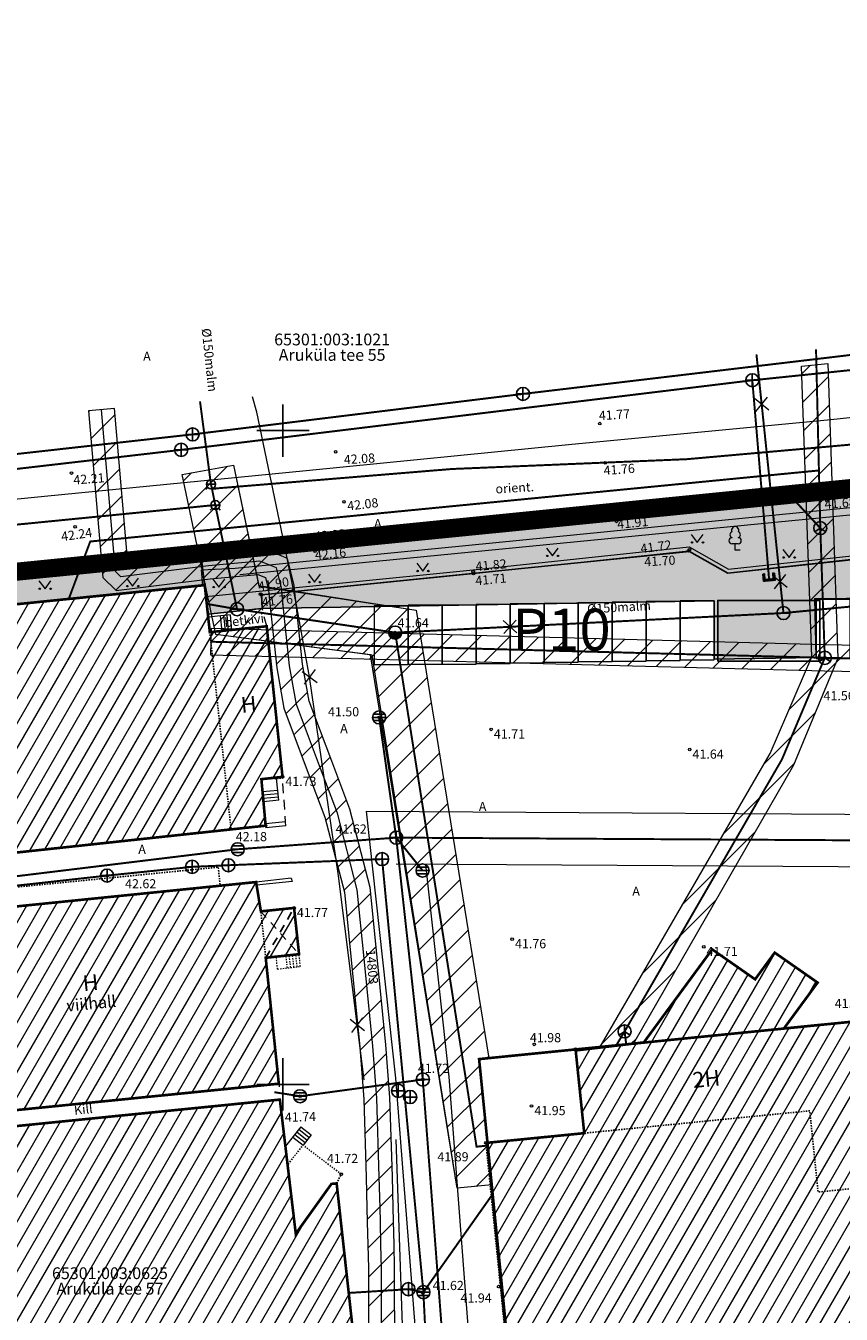
# Model space of a CAD drawing. Units: metres. Extents: x 0 to 1105629, y 0 to 13160712.
# Drawn here: x 552680 to 552743, y 6580332 to 6580431 of the extents above; entities that cross this region are included whole.
import ezdxf
from ezdxf.enums import TextEntityAlignment as Align

# ---------------------------------------------------------------- set-up
doc = ezdxf.new("R2010")
doc.units = ezdxf.units.M
for name, pattern in [('AAREKIVI', [0.2, 0.1, 0.1]), ('ASFBET', [2.5, 1.5, -1]), ('CENTER', [2, 1.25, -0.25, 0.25, -0.25]), ('DASHED', [0.75, 0.5, -0.25]), ('HOONEKP', [0.02001, 0.01, -1e-05, 0.01]), ('KATUSEALL', [3.5, 1.25, -1, 1.25]), ('KOLVIK', [1.25, 0.25, -1]), ('MYYR', [0.02, 0.01, 0.01]), ('RAJATISP', [0.02, 0.01, 0.01])]:
    doc.linetypes.add(name, pattern=pattern)
for name, color, linetype, lineweight in [('0_Pen_No__71', 71, 'Continuous', 18), ('AED', 7, 'Continuous', 0), ('HALJASTUS', 7, 'Continuous', 0), ('HOONEDET', 7, 'Continuous', 0), ('KORGUS-EH2000', 7, 'Continuous', 0), ('KPKAABEL', 1, 'Continuous', 0), ('mpkaabel', 1, 'MP_KBL', 0), ('OP_liiklusskeem_Pen_No__7', 7, 'Continuous', 18), ('OPT-DP-ala', 129, 'CENTER', 9), ('OPT-halj-muru', 61, 'Continuous', 25), ('OPT-kinnistu piir', 19, 'Continuous', 15), ('OPT-servituut-tehno-plan', 20, 'Continuous', 0), ('OPT-tugi hoonetus', 250, 'DASHED', 0), ('OPT-vormistus', 7, 'Continuous', 9), ('PIIR', 32, 'Continuous', 0), ('PIIRKITSENDUS', 10, 'Continuous', 0), ('PUU', 7, 'Continuous', 0), ('RAJATIS', 7, 'Continuous', 0), ('TEE', 7, 'Continuous', 0), ('VTRASS', 5, 'Continuous', 0)]:
    doc.layers.add(name, color=color, linetype=linetype, lineweight=lineweight)
for name, color, linetype in [('HOONE', 7, 'Continuous'), ('KKAEV', 7, 'Continuous'), ('KTRASS', 6, 'Continuous'), ('SIKAEV', 7, 'Continuous'), ('SITRASS', 102, 'Continuous'), ('SKKAEV', 7, 'Continuous'), ('SKTRASS', 200, 'Continuous'), ('VKAEV', 7, 'Continuous'), ('vork', 15, 'Continuous')]:
    doc.layers.add(name, color=color, linetype=linetype)
doc.styles.add('ITALIC', font='italic.shx')
doc.styles.add('romans', font='romans')
doc.styles.add('SWISL', font='swissl.ttf')
doc.linetypes.add('-K-', pattern='A,10,-1.5,["K",romans,S=1.4,R=0,X=-0.7,Y=-0.7],-1.5,10,-3', length=26)
doc.linetypes.add('-S-', pattern='A,10,-1.5,["S",romans,S=1.4,R=0,X=-0.7,Y=-0.7],-1.5,10,-3', length=26)
doc.linetypes.add('-SK-', pattern='A,10,-1.5,["SK",romans,S=1.4,R=0,X=-1.4,Y=-0.7],-1.5,10,-3', length=26)
doc.linetypes.add('-V-', pattern='A,10,-1.5,["V",romans,S=1.4,R=0,X=-0.7,Y=-0.7],-1.5,10,-3', length=26)
doc.linetypes.add('EP_KBL', pattern='A,8,-2,[138,mkm,S=1,R=0,X=0,Y=0],1,[138,mkm,S=1,R=0,X=0,Y=0],4,[138,mkm,S=1,R=180,X=0,Y=0],1,[138,mkm,S=1,R=180,X=0,Y=0],-2', length=18)
doc.linetypes.add('HEKK', pattern='A,0,0,[133,mkm,S=0.6,R=0,X=0,Y=0],-2.5,[133,mkm,S=0.3,R=0,X=0.3,Y=0],-2.5', length=5)
doc.linetypes.add('MP_KBL', pattern='A,8,-2,[138,mkm,S=1,R=0,X=0,Y=0],6,[138,mkm,S=1,R=180,X=0,Y=0],-2', length=18)
doc.linetypes.add('RAKAED', pattern='A,4,[132,mkm,S=0.5,R=0,X=0,Y=0],4', length=8)
doc.linetypes.add('VO_AED', pattern='A,2.5,[135,mkm,S=0.6,R=0,X=0,Y=0],5,[135,mkm,S=0.6,R=180,X=0,Y=0],2.5', length=10)

# ---------------------------------------------------------------- blocks, each defined once
blk = doc.blocks.new('LEHTP1')
at = {"color": 0, "linetype": 'Continuous'}
for p, q in [((0.48, 0.95), (-0.48, 0.95)), ((0, 0), (0, 0.95)), ((0.76, 0), (0, 0))]:
    blk.add_line(p, q, dxfattribs=at)
for centre, radius, start, end in [((-0.34, 2.35), 0.465, 109.0217, 253.1415), ((0, 3.04), 0.554, 332.5799, 207.4201), ((0.34, 2.35), 0.465, 286.8508, 70.9859), ((-0.47, 1.42), 0.475, 90.0016, 269.3953), ((0.47, 1.42), 0.475, 270.6047, 89.9984)]:
    blk.add_arc(centre, radius, start, end, dxfattribs=at)
blk = doc.blocks.new('MURU')
at = {"color": 0, "linetype": 'Continuous'}
for p, q in [((-0.93, 1.21), (0, 0)), ((0, 0), (0.89, 1.21))]:
    blk.add_line(p, q, dxfattribs=at)
for centre in [(-0.8, 0), (0.86, 0)]:
    blk.add_ellipse(centre, major_axis=(0.0778, 0.0778), ratio=1, start_param=5.497787, end_param=11.780972, dxfattribs=at)
blk = doc.blocks.new('KAKAEV')
at = {"color": 0, "linetype": 'Continuous'}
for p, q in [((-1, 0), (1, 0)), ((0, -1), (0, 1))]:
    blk.add_line(p, q, dxfattribs=at)
blk.add_circle((0, 0), 1, dxfattribs=at)
blk = doc.blocks.new('EITOOT')
at = {"color": 0, "linetype": 'Continuous'}
for p, q in [((-0.99, 0.99), (0.99, -0.99)), ((-0.99, -0.99), (0.99, 0.99))]:
    blk.add_line(p, q, dxfattribs=at)
blk = doc.blocks.new('SIKAEV')
at = {"color": 0, "linetype": 'Continuous'}
for p, q in [((0, 0), (-0.83, -0.55)), ((0, 1), (0, 0)), ((0, 0), (0.83, -0.55))]:
    blk.add_line(p, q, dxfattribs=at)
blk.add_circle((0, 0), 1, dxfattribs=at)
blk = doc.blocks.new('REKAEV')
at = {"color": 0, "linetype": 'Continuous'}
for p, q in [((-1, 0), (1, 0)), ((0.86, 0.5), (-0.86, 0.5)), ((0.86, -0.5), (-0.86, -0.5))]:
    blk.add_line(p, q, dxfattribs=at)
blk.add_circle((0, 0), 1, dxfattribs=at)
blk = doc.blocks.new('PIMIK')
at = {"color": 0, "linetype": 'Continuous', "lineweight": 0}
for p, q in [((-0.15, 0.9), (1, 0.9)), ((-0.15, -0.9), (-0.15, 0.9)), ((-0.15, 0.32), (0.42, 0.9)), ((-0.15, 0.4), (0.35, 0.9)), ((-0.15, 0.47), (0.28, 0.9)), ((-0.15, 0.54), (0.21, 0.9)), ((-0.15, 0.61), (0.14, 0.9)), ((-0.15, 0.68), (0.07, 0.9)), ((-0.15, 0.75), (0, 0.9)), ((-0.15, 0.82), (-0.07, 0.9)), ((-0.15, 0.89), (-0.14, 0.9)), ((-0.15, 0.25), (0.15, 0.55)), ((-0.15, 0.18), (0.15, 0.48)), ((-0.15, 0.11), (0.15, 0.41)), ((-0.15, 0.04), (0.15, 0.34)), ((-0.15, -0.03), (0.15, 0.27)), ((-0.15, -0.1), (0.15, 0.2)), ((-0.15, -0.17), (0.15, 0.13)), ((-0.15, -0.24), (0.15, 0.06)), ((0, -0.75), (0, 0.75)), ((0, 0.75), (1, 0.75)), ((0.15, 0.6), (1, 0.6)), ((0.15, -0.6), (0.15, 0.6)), ((0.2, 0.6), (0.49, 0.9)), ((0.27, 0.6), (0.56, 0.9)), ((0.34, 0.6), (0.63, 0.9)), ((0.41, 0.6), (0.71, 0.9)), ((0.48, 0.6), (0.78, 0.9)), ((0.55, 0.6), (0.85, 0.9)), ((0.62, 0.6), (0.92, 0.9)), ((0.69, 0.6), (0.99, 0.9)), ((0.76, 0.6), (1, 0.84)), ((0.83, 0.6), (1, 0.77)), ((0.9, 0.6), (1, 0.7)), ((0.97, 0.6), (1, 0.63)), ((1, 0.6), (1, 0.9)), ((-0.15, -0.31), (0.15, -0.01)), ((-0.15, -0.38), (0.15, -0.08)), ((-0.15, -0.46), (0.15, -0.15)), ((-0.15, -0.53), (0.15, -0.23)), ((-0.15, -0.6), (0.15, -0.3)), ((-0.15, -0.67), (0.15, -0.37)), ((-0.15, -0.74), (0.15, -0.44)), ((-0.15, -0.81), (0.15, -0.51)), ((-0.15, -0.88), (0.15, -0.58)), ((1, -0.9), (-0.15, -0.9)), ((-0.1, -0.9), (0.2, -0.6)), ((-0.03, -0.9), (0.27, -0.6)), ((1, -0.75), (0, -0.75)), ((0.04, -0.9), (0.34, -0.6)), ((0.11, -0.9), (0.41, -0.6)), ((1, -0.6), (0.15, -0.6)), ((0.18, -0.9), (0.48, -0.6)), ((0.25, -0.9), (0.55, -0.6)), ((0.32, -0.9), (0.62, -0.6)), ((0.4, -0.9), (0.69, -0.6)), ((0.47, -0.9), (0.76, -0.6)), ((0.54, -0.9), (0.83, -0.6)), ((0.61, -0.9), (0.91, -0.6)), ((0.68, -0.9), (0.98, -0.6)), ((0.75, -0.9), (1, -0.65)), ((0.82, -0.9), (1, -0.72)), ((0.89, -0.9), (1, -0.79)), ((0.96, -0.9), (1, -0.86)), ((1, -0.9), (1, -0.6))]:
    blk.add_line(p, q, dxfattribs=at)
blk = doc.blocks.new('VEKAEV')
at = {"color": 0, "linetype": 'Continuous'}
blk.add_line((-1, 0), (1, 0), dxfattribs=at)
blk.add_circle((0, 0), 1, dxfattribs=at)
blk = doc.blocks.new('VESIIB')
at = {"color": 0, "linetype": 'Continuous'}
for p, q in [((-0.7, 0), (0.7, 0)), ((-0.49, -0.49), (-0.77, -0.77)), ((0.49, -0.49), (0.77, -0.77))]:
    blk.add_line(p, q, dxfattribs=at)
blk.add_circle((0, 0), 0.7, dxfattribs=at)
blk = doc.blocks.new('THYDRK')
at = {"color": 0, "linetype": 'Continuous'}
blk.add_line((-1, 0), (1, 0), dxfattribs=at)
blk.add_circle((0, 0), 1, dxfattribs=at)
for radius in [0.965, 0.935, 0.901, 0.871, 0.836, 0.806, 0.772, 0.742, 0.707, 0.677, 0.642, 0.612, 0.578, 0.548, 0.513, 0.483, 0.449, 0.419, 0.384, 0.354, 0.319, 0.289, 0.255, 0.225, 0.19, 0.16, 0.126, 0.0956, 0.0656, 0.0356]:
    blk.add_arc((0, 0), radius, 180, 0, dxfattribs=at)
blk = doc.blocks.new('VKORIS')
at = {"color": 0, "linetype": 'Continuous'}
for p, q in [((0, 4), (0, -4)), ((-4, 0), (4, 0))]:
    blk.add_line(p, q, dxfattribs=at)

msp = doc.modelspace()

# ---------------------------------------------------------------- hatches: boundary and pattern name
at = {"layer": '0_Pen_No__71', "linetype": 'Continuous', "lineweight": 0, "ltscale": 1000, "true_color": 0xd2ea8a}
for points in [[(552698.415, 6580386.402), (552694.265, 6580385.955), (552693.766, 6580390.165), (552758.2, 6580396.57), (552757.58, 6580391.43), (552770.01, 6580390.331), (552770.69, 6580397.81), (552783.072, 6580398.8), (552788.904, 6580397.05), (552789.234, 6580396.609), (552789.264, 6580396.359), (552789.184, 6580396.054), (552788.896, 6580395.784), (552787.867, 6580395.261), (552786.498, 6580395.111), (552785.692, 6580395.222), (552782.634, 6580396.292), (552773.249, 6580395.307), (552772.5, 6580389.083), (552771.311, 6580387.764), (552749.324, 6580389.749), (552746.441, 6580390.482), (552734.016, 6580389.098), (552731.097, 6580390.741), (552698.377, 6580387.437)], [(552642.635, 6580378.786), (552642.624, 6580378.8), (552642.638, 6580379.676), (552652.609, 6580385.902), (552693.766, 6580390.165), (552693.995, 6580388.232), (552651.39, 6580383.853), (552651.14, 6580383.789), (552642.796, 6580378.515)]]:
    msp.add_hatch(color=61, dxfattribs=at).paths.add_polyline_path(points)
at = {"layer": '0_Pen_No__71', "linetype": 'Continuous', "lineweight": 0, "ltscale": 0.2, "true_color": 0xd2ea8a}
h = msp.add_hatch(dxfattribs=at)
h.set_pattern_fill('AR-CONC', color=61, style=0)
h.paths.add_polyline_path([(552698.415, 6580386.402), (552698.377, 6580387.437), (552731.097, 6580390.741), (552734.016, 6580389.098), (552746.538, 6580390.457), (552749.324, 6580389.749), (552771.368, 6580387.759), (552770.793, 6580387.473), (552767.334, 6580387.409), (552740.67, 6580387.138), (552740.779, 6580382.653), (552732.972, 6580382.515), (552732.971, 6580386.969)])
at = {"layer": 'OPT-halj-muru', "ltscale": 0.5, "true_color": 0x58ba48}
h = msp.add_hatch(dxfattribs=at)
h.set_pattern_fill('ANSI36', color=85, scale=0.09)
h.set_pattern_definition([(45, (0, 0), (0.151541822043, 0.555653347491), [0.714375, -0.142875, 0, -0.142875])])
h.paths.add_polyline_path([(552698.415, 6580386.402), (552698.377, 6580387.437), (552731.097, 6580390.741), (552734.016, 6580389.098), (552746.538, 6580390.457), (552749.324, 6580389.749), (552771.368, 6580387.759), (552770.793, 6580387.473), (552767.334, 6580387.409), (552740.67, 6580387.138), (552740.779, 6580382.653), (552732.972, 6580382.515), (552732.971, 6580386.969)])
at = {"layer": 'OPT-servituut-tehno-plan', "lineweight": 5}
h = msp.add_hatch(dxfattribs=at)
h.set_pattern_fill('ANSI31', color=6, scale=0.5, style=0)
h.paths.add_polyline_path([(552726.805, 6580353.14), (552724.271, 6580352.889), (552737.258, 6580375.296), (552740.429, 6580382.703), (552739.659, 6580404.925), (552741.654, 6580405.116), (552742.434, 6580382.601), (552739.052, 6580374.404)])
h = msp.add_hatch(dxfattribs=at)
h.set_pattern_fill('ANSI31', color=6, scale=0.5, style=0)
h.paths.add_polyline_path([(552687.122, 6580401.674), (552685.129, 6580401.501), (552686.236, 6580388.764), (552687.266, 6580387.758), (552694.428, 6580388.656), (552698.096, 6580388.992), (552698.661, 6580388.758), (552698.901, 6580387.796), (552699.062, 6580386.258), (552699.525, 6580381.864), (552700.063, 6580378.783), (552701.865, 6580374.018), (552703.216, 6580370.447), (552704.703, 6580364.704), (552705.218, 6580359.54), (552705.874, 6580352.842), (552706.184, 6580348.887), (552706.374, 6580342.918), (552706.431, 6580340.543), (552706.456, 6580339.489), (552706.498, 6580337.727), (552706.54, 6580335.952), (552706.55, 6580329.353), (552707.774, 6580316.225), (552707.185, 6580314.55), (552705.225, 6580305.206), (552704.43, 6580303.484), (552702.051, 6580302.548), (552693.949, 6580301.382), (552681.589, 6580300.242), (552673.253, 6580299.033), (552672.371, 6580298.006), (552672.088, 6580297.969), (552670.234, 6580298.572), (552667.59, 6580298.135), (552663.242, 6580298.341), (552652.641, 6580297.881), (552646.504, 6580298.249), (552645.482, 6580296.176), (552646.042, 6580286.783), (552648.057, 6580286.953), (552647.582, 6580295.801), (552647.751, 6580296.171), (552652.625, 6580295.879), (552663.238, 6580296.339), (552667.707, 6580296.127), (552670.079, 6580296.519), (552671.899, 6580295.927), (552673.389, 6580296.122), (552674.282, 6580297.161), (552681.824, 6580298.255), (552694.184, 6580299.395), (552702.566, 6580300.601), (552705.91, 6580301.916), (552707.135, 6580304.574), (552709.115, 6580314.01), (552709.806, 6580315.975), (552708.55, 6580329.447), (552708.54, 6580335.977), (552708.497, 6580337.775), (552708.455, 6580339.537), (552708.43, 6580340.59), (552708.374, 6580342.973), (552708.182, 6580348.997), (552707.866, 6580353.018), (552707.208, 6580359.737), (552706.677, 6580365.056), (552705.124, 6580371.053), (552703.736, 6580374.726), (552702, 6580379.314), (552701.507, 6580382.141), (552701.051, 6580386.467), (552700.875, 6580388.143), (552700.359, 6580390.222), (552698.404, 6580391.028), (552694.212, 6580390.644), (552688.146, 6580389.884)])
h = msp.add_hatch(dxfattribs=at)
h.set_pattern_fill('ANSI31', color=6, scale=0.5, style=0)
h.set_pattern_definition([(45, (304.3847, 0), (-1.12253201513, 1.12253201513), [])])
h.paths.add_polyline_path([(552698.17, 6580388.139), (552710.195, 6580386.275), (552715.742, 6580352.014), (552715, 6580351.94), (552715.969, 6580342.315), (552713.319, 6580342.064), (552706.709, 6580382.846), (552694.88, 6580384.401), (552692.291, 6580396.64), (552696.233, 6580397.357)])
h = msp.add_hatch(dxfattribs=at)
h.set_pattern_fill('ANSI31', color=6, scale=0.5, style=0)
h.paths.add_polyline_path([(552811.547, 6580386.581), (552811.26, 6580388.564), (552751.884, 6580383.412), (552741.453, 6580383.621), (552694.509, 6580384.853), (552694.462, 6580382.853), (552741.412, 6580381.622), (552751.951, 6580381.41)])
at = {"layer": 'OPT-tugi hoonetus', "linetype": 'Continuous'}
h = msp.add_hatch(dxfattribs=at)
h.set_pattern_fill('ANSI31', color=17, scale=0.3, angle=15)
h.set_pattern_definition([(60, (0.1, 0), (-0.8248891971, 0.47625), [])])
h.paths.add_polyline_path([(552642.793, 6580378.587), (552650.889, 6580383.724), (552651.39, 6580383.853), (552694.025, 6580388.177), (552694.413, 6580384.582), (552698.762, 6580385.033), (552699.973, 6580373.522), (552698.357, 6580373.343), (552698.681, 6580369.787), (552675.726, 6580367.312), (552676.133, 6580363.257), (552697.951, 6580365.476), (552698.318, 6580363.234), (552700.856, 6580363.498), (552701.237, 6580359.961), (552698.687, 6580359.686), (552699.688, 6580350.058), (552669.187, 6580346.992), (552669.339, 6580345.785), (552699.768, 6580348.844), (552700.985, 6580338.588), (552703.712, 6580342.396), (552704.11, 6580342.438), (552706.867, 6580317.441), (552697.673, 6580316.476), (552699.203, 6580315.225), (552696.714, 6580312.285), (552694.99, 6580313.77), (552691.415, 6580313.453), (552690.365, 6580314.298), (552687.112, 6580313.95), (552684.654, 6580311.053), (552681.878, 6580313.31), (552682.562, 6580307.06), (552666.908, 6580305.227), (552666.739, 6580306.768), (552644.06, 6580304.278), (552640.354, 6580338.444), (552644.245, 6580338.965), (552641.861, 6580362.754), (552644.274, 6580363.126), (552642.929, 6580375.938)])
h = msp.add_hatch(dxfattribs=at)
h.set_pattern_fill('ANSI31', color=17, scale=0.3, angle=15)
h.paths.add_polyline_path([(552722.458, 6580279.225), (552720.463, 6580300.986), (552720.018, 6580300.945), (552715.624, 6580345.541), (552723.04, 6580346.276), (552722.387, 6580352.601), (552727.599, 6580353.219), (552732.823, 6580360.328), (552736.105, 6580358.039), (552737.603, 6580360.078), (552740.885, 6580357.789), (552738.308, 6580354.281), (552743.606, 6580354.807), (552744.834, 6580342.172), (552749.383, 6580342.634), (552750.658, 6580330.087), (552742.212, 6580329.229), (552743.94, 6580312.593), (552758.641, 6580314.106), (552759.301, 6580307.599), (552755.578, 6580307.221), (552755.905, 6580303.994), (552751.121, 6580303.338), (552751.261, 6580301.961), (552745.114, 6580301.301), (552747.128, 6580281.917), (552752.905, 6580282.512), (552753.419, 6580277.322), (552765.341, 6580278.504), (552766.597, 6580266.216), (552718.048, 6580261.209), (552716.793, 6580273.507), (552718.323, 6580273.666), (552717.794, 6580278.738)])

# ---------------------------------------------------------------- linework, layer by layer
at = {"layer": 'AED', "linetype": 'RAKAED', "ltscale": 0.5, "flags": 128}
msp.add_lwpolyline([(552760.402, 6580405.16), (552759.783, 6580402.723), (552741.888, 6580400.829), (552721.846, 6580398.907), (552701.769, 6580396.92), (552681.777, 6580394.944), (552661.73, 6580392.975), (552643.979, 6580391.211), (552636.763, 6580390.486), (552636.561, 6580397.437)], dxfattribs=at)
at = {"layer": 'AED', "linetype": 'VO_AED', "ltscale": 0.5, "flags": 128}
msp.add_lwpolyline([(552693.89, 6580388.163), (552693.771, 6580389.338), (552696.35, 6580389.483), (552713.958, 6580391.213), (552756.773, 6580395.43), (552756.488, 6580390.809), (552770.854, 6580389.813), (552771.468, 6580396.925), (552782.594, 6580397.963)], dxfattribs=at)
at = {"layer": 'AED', "linetype": 'MYYR', "flags": 128}
for points in [[(552700.203, 6580370.076), (552698.668, 6580369.923)], [(552698.668, 6580369.923), (552698.698, 6580369.619)], [(552700.227, 6580369.771), (552698.698, 6580369.619)], [(552700.643, 6580365.772), (552697.951, 6580365.476)], [(552700.697, 6580365.531), (552697.988, 6580365.25)], [(552700.643, 6580365.772), (552700.697, 6580365.531)]]:
    msp.add_lwpolyline(points, dxfattribs=at)
at = {"layer": 'HALJASTUS', "linetype": 'HEKK', "ltscale": 0.5, "flags": 128}
msp.add_lwpolyline([(552696.703, 6580388.982), (552756.36, 6580394.833), (552756.065, 6580390.419), (552771.375, 6580389.332), (552771.959, 6580396.569), (552782.734, 6580397.552), (552786.442, 6580396.067)], dxfattribs=at)
at = {"layer": 'HOONE', "linetype": 'HOONEKP', "flags": 128}
for points in [[(552644.06, 6580304.278), (552640.354, 6580338.444), (552644.245, 6580338.965), (552641.861, 6580362.754), (552644.274, 6580363.126), (552642.886, 6580376.343), (552642.791, 6580378.635), (552650.889, 6580383.724), (552651.39, 6580383.853), (552694.025, 6580388.177)], [(552694.025, 6580388.177), (552696.039, 6580369.502)], [(552698.762, 6580385.033), (552699.973, 6580373.42), (552698.357, 6580373.343), (552698.68, 6580369.787), (552675.726, 6580367.312)], [(552698.762, 6580385.033), (552694.413, 6580384.582)], [(552675.985, 6580364.733), (552695.061, 6580366.613), (552695.205, 6580365.196)], [(552695.205, 6580365.196), (552667.636, 6580362.392), (552669.187, 6580347.221)], [(552671.636, 6580305.832), (552682.562, 6580307.06), (552681.878, 6580313.31), (552684.654, 6580311.053), (552687.112, 6580313.95), (552690.365, 6580314.298), (552691.415, 6580313.453), (552694.99, 6580313.77), (552696.714, 6580312.285), (552699.203, 6580315.225), (552697.673, 6580316.476), (552706.867, 6580317.441), (552704.11, 6580342.438), (552703.712, 6580342.396), (552700.985, 6580338.588), (552699.768, 6580348.844), (552669.339, 6580345.785), (552669.211, 6580346.995), (552699.688, 6580350.058), (552698.687, 6580359.686), (552701.238, 6580359.961), (552700.856, 6580363.498), (552698.318, 6580363.234), (552697.951, 6580365.476), (552695.205, 6580365.196)], [(552698.687, 6580359.686), (552698.318, 6580363.234)], [(552738.308, 6580354.281), (552740.885, 6580357.789), (552737.603, 6580360.078), (552736.105, 6580358.039), (552732.823, 6580360.328), (552727.599, 6580353.219)], [(552744.834, 6580342.172), (552743.54, 6580354.8), (552738.308, 6580354.281), (552727.599, 6580353.219), (552722.377, 6580352.701), (552723.04, 6580346.276)], [(552704.11, 6580342.438), (552704.464, 6580343.146), (552701.54, 6580345.36), (552700.359, 6580343.86)]]:
    msp.add_lwpolyline(points, dxfattribs=at)
at = {"layer": 'HOONE', "linetype": 'KATUSEALL', "ltscale": 0.5, "flags": 128}
for points in [[(552698.318, 6580363.234), (552701.238, 6580359.961)], [(552698.687, 6580359.686), (552700.856, 6580363.498)]]:
    msp.add_lwpolyline(points, dxfattribs=at)
at = {"layer": 'HOONE', "linetype": 'HOONEKP', "flags": 128}
msp.add_lwpolyline([(552720.018, 6580300.945), (552717.94, 6580321.561), (552715.524, 6580345.531), (552740.281, 6580347.986), (552740.92, 6580341.774), (552749.383, 6580342.634), (552750.658, 6580330.087), (552742.212, 6580329.229), (552747.128, 6580281.917), (552722.458, 6580279.225), (552720.463, 6580300.986)], close=True, dxfattribs=at)
at = {"layer": 'HOONEDET', "linetype": 'HOONEKP'}
for p, q in [((552699.591, 6580358.828), (552699.487, 6580359.772)), ((552700.347, 6580358.911), (552700.243, 6580359.853)), ((552700.595, 6580358.939), (552700.491, 6580359.88)), ((552700.844, 6580358.966), (552700.74, 6580359.907)), ((552701.092, 6580358.994), (552700.989, 6580359.934)), ((552701.341, 6580359.021), (552701.237, 6580359.961)), ((552699.591, 6580358.828), (552701.341, 6580359.021))]:
    msp.add_line(p, q, dxfattribs=at)
at = {"layer": 'KORGUS-EH2000', "linetype": 'Continuous'}
for centre in [(552724.225, 6580400.527), (552704.034, 6580398.374), (552724.652, 6580397.532), (552683.837, 6580396.75), (552704.672, 6580394.549), (552741.593, 6580394.757), (552741.607, 6580394.626), (552684.109, 6580392.633), (552725.508, 6580393.053), (552725.515, 6580393.192), (552702.457, 6580390.769), (552702.471, 6580390.895), (552731.01, 6580390.791), (552731.083, 6580390.89), (552714.543, 6580389.196), (552714.573, 6580389.062), (552698.29, 6580387.494), (552698.377, 6580387.437), (552708.587, 6580384.549), (552741.433, 6580382.622), (552707.359, 6580378.067), (552715.916, 6580377.15), (552731.103, 6580375.608), (552699.973, 6580373.522), (552698.68, 6580369.787), (552708.665, 6580368.872), (552686.555, 6580365.97), (552700.856, 6580363.498), (552717.53, 6580361.113), (552732.176, 6580360.522), (552719.221, 6580353.066), (552722.377, 6580352.701), (552710.699, 6580350.377), (552701.314, 6580349.101), (552719.015, 6580348.355), (552715.524, 6580345.531), (552704.464, 6580343.146), (552716.495, 6580334.545), (552710.695, 6580334.051)]:
    msp.add_circle(centre, 0.1, dxfattribs=at)
at = {"layer": 'KPKAABEL', "linetype": 'EP_KBL', "ltscale": 0.5, "flags": 128}
for points in [[(552706.221, 6580350.353), (552704.258, 6580365.953), (552702.047, 6580381.16), (552701.035, 6580386.676), (552700.129, 6580391.258), (552698, 6580401.41), (552697.679, 6580402.564)], [(552647.068, 6580286.726), (552646.57, 6580295.994), (552647.128, 6580297.21), (552652.633, 6580296.88), (552663.24, 6580297.34), (552667.648, 6580297.131), (552670.156, 6580297.545), (552671.993, 6580296.948), (552672.88, 6580297.064), (552673.767, 6580298.097), (552681.706, 6580299.249), (552694.067, 6580300.389), (552702.308, 6580301.575), (552705.17, 6580302.7), (552706.18, 6580304.89), (552708.15, 6580314.28), (552708.79, 6580316.1), (552707.55, 6580329.4), (552707.54, 6580335.965), (552707.497, 6580337.751), (552707.456, 6580339.513), (552707.43, 6580340.567), (552707.374, 6580342.945), (552707.183, 6580348.942), (552706.87, 6580352.93), (552706.213, 6580359.638), (552705.69, 6580364.88), (552704.17, 6580370.75), (552702.8, 6580374.372), (552701.031, 6580379.049), (552700.516, 6580382.002), (552700.057, 6580386.363), (552699.888, 6580387.969), (552699.888, 6580387.969), (552699.51, 6580389.49), (552698.25, 6580390.01), (552694.32, 6580389.65), (552687.62, 6580388.81), (552687.2, 6580389.22), (552686.125, 6580401.587)]]:
    msp.add_lwpolyline(points, dxfattribs=at)
at = {"layer": 'KTRASS', "linetype": '-K-', "ltscale": 0.5, "const_width": 0.15, "flags": 128}
for points in [[(552718.357, 6580402.798), (552749.457, 6580406.497)], [(552693.099, 6580399.705), (552718.357, 6580402.798)], [(552672.868, 6580397.449), (552693.099, 6580399.705)], [(552695.832, 6580366.762), (552707.585, 6580367.231)], [(552707.585, 6580367.231), (552710.742, 6580334.117)], [(552677.685, 6580364.987), (552686.555, 6580365.97)], [(552686.555, 6580365.97), (552693.063, 6580366.638)], [(552693.063, 6580366.638), (552695.832, 6580366.762)], [(552710.742, 6580334.117), (552715.934, 6580341.465)], [(552705.034, 6580334.06), (552709.595, 6580334.347)], [(552709.595, 6580334.347), (552710.742, 6580334.117)], [(552710.742, 6580334.117), (552711.687, 6580315.239)]]:
    msp.add_lwpolyline(points, dxfattribs=at)
at = {"layer": 'mpkaabel', "linetype": 'MP_KBL', "ltscale": 0.5, "flags": 128}
msp.add_lwpolyline([(552694.118, 6580387.311), (552714.542, 6580389.36), (552731.074, 6580391.099), (552734.079, 6580389.407), (552746.559, 6580390.761), (552771.54, 6580388.295), (552772.287, 6580389.057), (552795.97, 6580389.035), (552796.417, 6580384.919)], dxfattribs=at)
at = {"layer": 'OP_liiklusskeem_Pen_No__7', "ltscale": 0.5}
for points in [[(552717.369, 6580382.238), (552719.969, 6580382.238), (552719.969, 6580386.738), (552717.369, 6580386.738)], [(552719.969, 6580382.284), (552722.569, 6580382.284), (552722.569, 6580386.784), (552719.969, 6580386.784)], [(552722.568, 6580382.33), (552725.168, 6580382.33), (552725.168, 6580386.83), (552722.568, 6580386.83)], [(552725.171, 6580382.377), (552727.771, 6580382.377), (552727.771, 6580386.877), (552725.171, 6580386.877)], [(552727.771, 6580382.423), (552730.371, 6580382.423), (552730.371, 6580386.923), (552727.771, 6580386.923)], [(552730.372, 6580382.469), (552732.972, 6580382.469), (552732.972, 6580386.969), (552730.372, 6580386.969)], [(552740.767, 6580382.578), (552743.367, 6580382.578), (552743.367, 6580387.078), (552740.767, 6580387.078)], [(552706.972, 6580382.1), (552709.572, 6580382.1), (552709.572, 6580386.6), (552706.972, 6580386.6)], [(552709.569, 6580382.146), (552712.169, 6580382.146), (552712.169, 6580386.646), (552709.569, 6580386.646)], [(552712.169, 6580382.146), (552714.769, 6580382.146), (552714.769, 6580386.646), (552712.169, 6580386.646)], [(552714.769, 6580382.192), (552717.369, 6580382.192), (552717.369, 6580386.692), (552714.769, 6580386.692)]]:
    msp.add_lwpolyline(points, close=True, dxfattribs=at)
at = {"layer": 'OPT-DP-ala', "color": 106, "ltscale": 4, "const_width": 1}
msp.add_lwpolyline([(552639.729, 6580287.148), (552644.1, 6580191.056), (552675.856, 6580192.367), (552709.823, 6580193.321), (552708.254, 6580238.768), (552707.867, 6580254.236), (552815.273, 6580265.371), (552810.046, 6580313.268), (552805.217, 6580360.97), (552801.481, 6580401.616), (552636.048, 6580385.031)], close=True, dxfattribs=at)
at = {"layer": 'OPT-halj-muru', "ltscale": 0.5, "flags": 128}
for points in [[(552698.415, 6580386.402), (552694.265, 6580385.955), (552693.766, 6580390.165), (552758.2, 6580396.57)], [(552746.441, 6580390.482), (552734.016, 6580389.098), (552731.097, 6580390.741), (552698.377, 6580387.437), (552698.415, 6580386.402)], [(552642.635, 6580378.786), (552642.624, 6580378.8), (552642.638, 6580379.676), (552652.609, 6580385.902), (552693.766, 6580390.165), (552693.995, 6580388.232), (552651.39, 6580383.853), (552651.14, 6580383.789), (552642.796, 6580378.515), (552642.635, 6580378.786), (552642.635, 6580378.786)]]:
    msp.add_lwpolyline(points, dxfattribs=at)
at = {"layer": 'OPT-halj-muru', "color": 114, "ltscale": 0.5, "true_color": 0x139b48, "flags": 128}
msp.add_lwpolyline([(552698.415, 6580386.402), (552698.377, 6580387.437), (552731.097, 6580390.741), (552734.016, 6580389.098), (552746.538, 6580390.457), (552749.324, 6580389.749), (552771.368, 6580387.759), (552771.368, 6580387.759), (552771.368, 6580387.759), (552770.793, 6580387.473), (552770.793, 6580387.473), (552767.334, 6580387.409), (552767.334, 6580387.409), (552740.67, 6580387.138), (552740.779, 6580382.653), (552732.972, 6580382.515), (552732.971, 6580386.969), (552698.415, 6580386.402)], dxfattribs=at)
at = {"layer": 'OPT-halj-muru', "color": 240, "ltscale": 0.5, "true_color": 0xed1f24}
msp.add_lwpolyline([(552733.251, 6580382.377), (552741.045, 6580382.377), (552741.045, 6580387.015), (552733.251, 6580387.015)], close=True, dxfattribs=at)
at = {"layer": 'OPT-kinnistu piir', "color": 17}
for points, const_width in [([(552636.76, 6580498.48), (552636.39, 6580400.18), (552636.67, 6580384.49), (552710.92, 6580391.87), (552758.2, 6580396.57), (552762.73, 6580413.8), (552758.33, 6580461.46), (552787.28, 6580472.55), (552779.71, 6580494.57), (552765.73, 6580529.19), (552750.11, 6580521.99), (552723.2, 6580512.97), (552695.37, 6580507.1), (552681.37, 6580505.22), (552673.76, 6580504.31), (552636.76, 6580498.48)], 0.1), ([(552710.92, 6580391.87), (552636.67, 6580384.49), (552639.87, 6580305.3), (552640.39, 6580293.32), (552673.3, 6580296.78), (552702.47, 6580299.85), (552715.46, 6580301.11), (552720.06, 6580301.54), (552715.66, 6580345.39), (552715.08, 6580351.19), (552715, 6580351.94), (552743.54, 6580354.8), (552804.62, 6580360.91), (552800.59, 6580400.77), (552770.69, 6580397.81), (552770.02, 6580390.33), (552757.58, 6580391.43), (552758.2, 6580396.57), (552710.92, 6580391.87)], 0.2), ([(552804.62, 6580360.91), (552743.54, 6580354.8), (552715, 6580351.94), (552715.08, 6580351.19), (552715.66, 6580345.39), (552720.06, 6580301.54), (552715.46, 6580301.11), (552702.47, 6580299.85), (552673.3, 6580296.78), (552640.39, 6580293.32), (552644.82, 6580192.08), (552708.93, 6580194.17), (552708.5, 6580206.73), (552706.84, 6580255.22), (552814.23, 6580265.98), (552804.62, 6580360.91)], 0.2)]:
    msp.add_lwpolyline(points, dxfattribs=dict(at, const_width=const_width))
at = {"layer": 'OPT-servituut-tehno-plan', "color": 6, "lineweight": 5, "flags": 128}
for points in [[(552726.805, 6580353.14), (552724.271, 6580352.889), (552737.258, 6580375.296), (552740.429, 6580382.703), (552739.659, 6580404.925), (552741.654, 6580405.116), (552742.434, 6580382.601), (552739.052, 6580374.404)], [(552698.17, 6580388.139), (552710.195, 6580386.275), (552715.742, 6580352.014), (552715, 6580351.94), (552715.969, 6580342.315), (552713.319, 6580342.064), (552706.709, 6580382.846), (552694.88, 6580384.401), (552692.291, 6580396.64), (552696.233, 6580397.357)], [(552811.547, 6580386.581), (552811.26, 6580388.564), (552751.884, 6580383.412), (552741.453, 6580383.621), (552694.509, 6580384.853), (552694.462, 6580382.853), (552741.412, 6580381.622), (552751.951, 6580381.41)]]:
    msp.add_lwpolyline(points, close=True, dxfattribs=at)
for points in [[(552708.55, 6580329.447), (552708.54, 6580335.977), (552708.497, 6580337.775), (552708.455, 6580339.537), (552708.43, 6580340.59), (552708.374, 6580342.973), (552708.182, 6580348.997), (552707.866, 6580353.018), (552707.208, 6580359.737), (552706.677, 6580365.056), (552705.124, 6580371.053), (552703.736, 6580374.726), (552702, 6580379.314), (552701.507, 6580382.141), (552701.051, 6580386.467), (552700.875, 6580388.143), (552700.359, 6580390.222), (552698.404, 6580391.028), (552694.212, 6580390.644), (552688.146, 6580389.884), (552687.122, 6580401.674), (552685.129, 6580401.501), (552686.236, 6580388.764), (552687.266, 6580387.758), (552694.428, 6580388.656), (552698.096, 6580388.992), (552698.661, 6580388.758), (552698.901, 6580387.796), (552699.062, 6580386.258), (552699.525, 6580381.864), (552700.063, 6580378.783), (552701.865, 6580374.018), (552703.216, 6580370.447), (552704.703, 6580364.704), (552705.218, 6580359.54), (552705.874, 6580352.842), (552706.184, 6580348.887), (552706.374, 6580342.918), (552706.431, 6580340.543), (552706.456, 6580339.489), (552706.498, 6580337.727), (552706.54, 6580335.952), (552706.55, 6580329.353)], [(552706.818, 6580382.832), (552694.88, 6580384.401), (552692.291, 6580396.64), (552696.233, 6580397.357), (552698.17, 6580388.107)], [(552698.17, 6580388.107), (552710.195, 6580386.275), (552715.742, 6580352.014), (552715, 6580351.94), (552715.969, 6580342.315), (552713.319, 6580342.064), (552706.818, 6580382.832)], [(552711.572, 6580311.364), (552710.12, 6580331.582), (552708.643, 6580350.485), (552706.405, 6580370.885), (552755.142, 6580370.601)], [(552708.654, 6580366.872), (552755.118, 6580366.601)], [(552710.905, 6580366.806), (552712.687, 6580350.596), (552714.11, 6580331.869), (552715.562, 6580311.651)], [(552708.644, 6580345.799), (552709.689, 6580315.139)]]:
    msp.add_lwpolyline(points, dxfattribs=at)
at = {"layer": 'OPT-vormistus', "linetype": 'DASHED', "ltscale": 4, "const_width": 0.2}
for points in [[(552642.793, 6580378.587), (552650.889, 6580383.724), (552651.39, 6580383.853), (552694.025, 6580388.177), (552694.413, 6580384.582), (552698.762, 6580385.033), (552699.973, 6580373.522), (552698.357, 6580373.343), (552698.681, 6580369.787), (552675.726, 6580367.312), (552676.133, 6580363.257), (552697.951, 6580365.476), (552698.318, 6580363.234), (552700.856, 6580363.498), (552701.237, 6580359.961), (552698.687, 6580359.686), (552699.688, 6580350.058), (552669.187, 6580346.992), (552669.339, 6580345.785), (552699.768, 6580348.844), (552700.985, 6580338.588), (552703.712, 6580342.396), (552704.11, 6580342.438), (552706.867, 6580317.441)], [(552722.458, 6580279.225), (552720.463, 6580300.986), (552720.018, 6580300.945), (552715.624, 6580345.541), (552723.04, 6580346.276), (552722.387, 6580352.601), (552727.599, 6580353.219), (552732.823, 6580360.328), (552736.105, 6580358.039), (552737.603, 6580360.078), (552740.885, 6580357.789), (552738.308, 6580354.281), (552743.606, 6580354.807)]]:
    msp.add_lwpolyline(points, dxfattribs=at)
at = {"layer": 'PIIRKITSENDUS', "ltscale": 0.5, "const_width": 0.5, "flags": 128}
msp.add_lwpolyline([(552640.551, 6580288.917), (552669.905, 6580290.548), (552669.598, 6580296.391), (552702.47, 6580299.846), (552703.805, 6580287.744), (552706.249, 6580287.897), (552707.31, 6580278.155), (552767.886, 6580284.12), (552764.467, 6580314.487), (552806.256, 6580319.358), (552802.755, 6580354.507), (552805.269, 6580354.765), (552800.59, 6580400.77), (552770.69, 6580397.81), (552770.02, 6580390.33), (552757.58, 6580391.43), (552758.2, 6580396.57), (552636.67, 6580384.49), (552640.551, 6580288.917)], dxfattribs=at)
at = {"layer": 'RAJATIS', "linetype": 'RAJATISP', "flags": 128}
for points in [[(552695.957, 6580385.909), (552694.288, 6580385.736)], [(552695.211, 6580385.834), (552695.328, 6580384.668)], [(552695.46, 6580385.859), (552695.577, 6580384.693)], [(552695.708, 6580385.884), (552695.826, 6580384.718)], [(552695.957, 6580385.909), (552696.075, 6580384.743)], [(552699.681, 6580371.728), (552699.524, 6580373.399)], [(552699.636, 6580372.226), (552698.468, 6580372.12)], [(552699.658, 6580371.977), (552698.491, 6580371.871)], [(552699.681, 6580371.728), (552698.513, 6580371.622)], [(552701.368, 6580346.768), (552700.191, 6580345.274)], [(552701.059, 6580346.375), (552701.849, 6580345.753)], [(552701.213, 6580346.572), (552702.004, 6580345.949)], [(552701.368, 6580346.768), (552702.159, 6580346.146)], [(552700.749, 6580345.983), (552701.54, 6580345.36)], [(552700.904, 6580346.179), (552701.695, 6580345.556)], [(552702.159, 6580346.146), (552701.54, 6580345.36)]]:
    msp.add_lwpolyline(points, dxfattribs=at)
at = {"layer": 'RAJATIS', "linetype": 'RAJATISP', "ltscale": 0.5, "flags": 128}
msp.add_lwpolyline([(552699.613, 6580372.475), (552698.446, 6580372.369)], dxfattribs=at)
at = {"layer": 'SITRASS', "linetype": '-S-', "ltscale": 0.5, "const_width": 0.15, "flags": 128}
for points in [[(552741.089, 6580392.541), (552740.763, 6580406.205)], [(552683.628, 6580387.123), (552685.271, 6580391.515), (552740.99, 6580396.947)], [(552692.134, 6580390.415), (552738.998, 6580394.788), (552741.089, 6580392.541)], [(552741.089, 6580392.541), (552741.433, 6580382.622)], [(552628.682, 6580383.378), (552652.748, 6580386.349), (552692.134, 6580390.415)], [(552741.433, 6580382.622), (552751.918, 6580382.411), (552811.527, 6580387.583)], [(552694.483, 6580383.853), (552741.433, 6580382.622)], [(552726.126, 6580354.054), (552738.155, 6580374.85), (552741.433, 6580382.622)], [(552725.501, 6580353.011), (552726.126, 6580354.054)], [(552726.248, 6580353.085), (552726.126, 6580354.054)]]:
    msp.add_lwpolyline(points, dxfattribs=at)
at = {"layer": 'SKTRASS', "linetype": '-SK-', "ltscale": 0.5, "const_width": 0.15, "flags": 128}
for points in [[(552735.891, 6580403.841), (552746.552, 6580404.945)], [(552692.224, 6580398.522), (552735.891, 6580403.841)], [(552735.891, 6580403.841), (552737.179, 6580388.566)], [(552672.308, 6580396.213), (552692.224, 6580398.522)], [(552707.359, 6580378.067), (552708.665, 6580368.872)], [(552678.027, 6580365.727), (552696.55, 6580367.986)], [(552696.55, 6580367.986), (552708.665, 6580368.872)], [(552708.665, 6580368.872), (552710.699, 6580350.377)], [(552708.665, 6580368.872), (552710.68, 6580366.36)], [(552708.665, 6580368.872), (552755.13, 6580368.601)], [(552701.314, 6580349.101), (552710.699, 6580350.377)], [(552710.699, 6580350.377), (552712.115, 6580331.725)], [(552699.348, 6580349.409), (552701.314, 6580349.101)]]:
    msp.add_lwpolyline(points, dxfattribs=at)
at = {"layer": 'TEE', "linetype": 'AAREKIVI', "flags": 128}
for points in [[(552698.377, 6580387.437), (552714.573, 6580389.062), (552731.01, 6580390.791), (552734.016, 6580389.098), (552746.538, 6580390.457), (552749.324, 6580389.749), (552771.468, 6580387.75), (552772.5, 6580389.083), (552773.15, 6580395.296), (552782.634, 6580396.292), (552785.692, 6580395.222), (552786.498, 6580395.111), (552787.867, 6580395.261), (552788.896, 6580395.784), (552789.209, 6580396.077), (552789.264, 6580396.359), (552789.234, 6580396.609), (552788.904, 6580397.05), (552783.072, 6580398.8), (552770.945, 6580397.657), (552757.653, 6580396.34), (552741.593, 6580394.757), (552725.515, 6580393.192), (552702.471, 6580390.895)], [(552702.471, 6580390.895), (552692.927, 6580390.149), (552669.982, 6580387.821), (552652.609, 6580385.902), (552642.638, 6580379.676), (552642.624, 6580378.8), (552642.791, 6580378.635)]]:
    msp.add_lwpolyline(points, dxfattribs=at)
at = {"layer": 'TEE', "linetype": 'ASFBET', "ltscale": 0.5, "flags": 128}
for points in [[(552698.377, 6580387.437), (552698.415, 6580386.402)], [(552698.762, 6580385.033), (552698.415, 6580386.402), (552694.265, 6580385.955)], [(552700.227, 6580369.771), (552700.203, 6580370.076), (552699.973, 6580373.42)]]:
    msp.add_lwpolyline(points, dxfattribs=at)
at = {"layer": 'TEE', "linetype": 'KOLVIK', "flags": 128}
msp.add_lwpolyline([(552699.688, 6580350.058), (552699.768, 6580348.844)], dxfattribs=at)
at = {"layer": 'VTRASS', "linetype": '-V-', "ltscale": 0.5, "const_width": 0.15, "flags": 128}
for points in [[(552736.208, 6580405.82), (552738.272, 6580386.045)], [(552694.582, 6580395.547), (552712.902, 6580397.057), (552730.899, 6580397.809), (552740.995, 6580398.708), (552747.879, 6580399.321), (552773.858, 6580400.976), (552775.025, 6580401.066), (552788.434, 6580402.722), (552794.308, 6580403.312), (552800.663, 6580403.727)], [(552693.664, 6580402.225), (552694.499, 6580395.887)], [(552694.499, 6580395.887), (552694.582, 6580395.547), (552694.829, 6580394.305)], [(552636.356, 6580388.529), (552694.829, 6580394.305)], [(552694.829, 6580394.305), (552696.497, 6580386.339)], [(552738.272, 6580386.045), (552770.817, 6580389.175)], [(552694.191, 6580386.745), (552696.497, 6580386.339)], [(552696.497, 6580386.339), (552708.587, 6580384.549)], [(552708.587, 6580384.549), (552738.272, 6580386.045)], [(552708.587, 6580384.549), (552714.807, 6580345.242), (552715.546, 6580345.318)]]:
    msp.add_lwpolyline(points, dxfattribs=at)

# ---------------------------------------------------------------- block references
at = {"layer": 'HALJASTUS', "xscale": 0.5, "yscale": 0.5, "zscale": 0.5}
for p in [(552731.687, 6580391.446), (552720.613, 6580390.412), (552738.698, 6580390.292), (552710.694, 6580389.257), (552688.511, 6580388.101), (552702.419, 6580388.406), (552681.814, 6580387.904), (552695.109, 6580388.027)]:
    msp.add_blockref('MURU', p, dxfattribs=at)
at = {"layer": 'KKAEV', "linetype": 'Continuous', "xscale": 0.5, "yscale": 0.5, "zscale": 0.5}
for p in [(552718.357, 6580402.798), (552693.099, 6580399.705), (552693.063, 6580366.638), (552695.832, 6580366.762), (552707.585, 6580367.231), (552686.555, 6580365.97), (552708.814, 6580349.513), (552709.73, 6580349.041), (552709.595, 6580334.347)]:
    msp.add_blockref('KAKAEV', p, dxfattribs=at)
at = {"layer": 'KPKAABEL', "ltscale": 0.5}
for p, xscale, yscale, zscale, rotation in [((552702.047, 6580381.16), 0.4999999999999998, 0.4999999999999998, 0.4999999999999998, 278.3978754181423), ((552705.695, 6580354.535), 0.5, 0.5, 0.5, 97.64436289553855)]:
    msp.add_blockref('EITOOT', p, dxfattribs=dict(at, xscale=xscale, yscale=yscale, zscale=zscale, rotation=rotation))
at = {"layer": 'PUU', "xscale": 0.5, "yscale": 0.5, "zscale": 0.5}
msp.add_blockref('LEHTP1', (552734.578, 6580390.858), dxfattribs=at)
at = {"layer": 'SIKAEV', "linetype": 'Continuous', "xscale": 0.5, "yscale": 0.5, "zscale": 0.5}
for p in [(552741.089, 6580392.541), (552692.134, 6580390.415), (552741.433, 6580382.622), (552726.126, 6580354.054)]:
    msp.add_blockref('SIKAEV', p, dxfattribs=at)
at = {"layer": 'SKKAEV', "linetype": 'Continuous', "xscale": 0.5, "yscale": 0.5, "zscale": 0.5}
for name, p in [('KAKAEV', (552735.891, 6580403.841)), ('KAKAEV', (552692.224, 6580398.522)), ('REKAEV', (552707.359, 6580378.067)), ('KAKAEV', (552708.665, 6580368.872)), ('REKAEV', (552696.55, 6580367.986)), ('REKAEV', (552710.68, 6580366.36)), ('KAKAEV', (552710.699, 6580350.377)), ('REKAEV', (552701.314, 6580349.101)), ('REKAEV', (552710.742, 6580334.117))]:
    msp.add_blockref(name, p, dxfattribs=at)
at = {"layer": 'SKTRASS', "ltscale": 0.5, "xscale": 0.5, "yscale": 0.5, "zscale": 0.5, "rotation": 94.81902941454672}
msp.add_blockref('PIMIK', (552737.179, 6580388.566), dxfattribs=at)
at = {"layer": 'VKAEV', "linetype": 'Continuous', "xscale": 0.5, "yscale": 0.5, "zscale": 0.5}
for name, p in [('VESIIB', (552694.499, 6580395.887)), ('VESIIB', (552694.829, 6580394.305)), ('VEKAEV', (552696.497, 6580386.339)), ('VEKAEV', (552738.272, 6580386.045)), ('THYDRK', (552708.587, 6580384.549))]:
    msp.add_blockref(name, p, dxfattribs=at)
at = {"layer": 'vork', "xscale": 0.5, "yscale": 0.5, "zscale": 0.5}
for p in [(552700, 6580400), (552700, 6580350)]:
    msp.add_blockref('VKORIS', p, dxfattribs=at)
at = {"layer": 'VTRASS', "ltscale": 0.5}
for p, xscale, yscale, zscale, rotation in [((552736.606, 6580402.002), 0.5, 0.5, 0.5, 95.61438358952996), ((552738.023, 6580388.435), 0.4999999999999998, 0.4999999999999998, 0.4999999999999998, 96.0264386667984), ((552717.372, 6580384.992), 0.5, 0.5, 0.5, 2.663239772556591)]:
    msp.add_blockref('EITOOT', p, dxfattribs=dict(at, xscale=xscale, yscale=yscale, zscale=zscale, rotation=rotation))

# ---------------------------------------------------------------- texts
at = {"layer": 'HOONE', "style": 'romans'}
for s, height, rotation, p in [('H', 1.2, 5.58105, (552697.384, 6580379.062)), ('H', 1.2, 5.58105, (552685.293, 6580357.789)), ('viilhall', 0.9, 5.58105, (552685.353, 6580356.203)), ('2H', 1.2, 5.66433, (552732.371, 6580350.428))]:
    msp.add_text(s, height=height, rotation=rotation, dxfattribs=at).set_placement(p, align=Align.MIDDLE_CENTER)
at = {"layer": 'KORGUS-EH2000', "linetype": 'Continuous', "style": 'ITALIC'}
for s, rotation, p in [(' 41.77 ', 3.75799, (552723.922, 6580401.468)), (' 42.08 ', 3.56606, (552704.425, 6580398.102)), (' 42.21 ', 4.24465, (552683.744, 6580396.551)), (' 41.76 ', 4.32114, (552724.284, 6580397.274)), (' 41.55 ', 4.76865, (552741.362, 6580395.752)), (' 42.08 ', 6.64745, (552704.672, 6580394.549)), (' 41.78 ', 5.99381, (552725.181, 6580394.38)), (' 41.68 ', 4.23811, (552741.171, 6580394.69)), (' 41.91 ', 5.43165, (552725.313, 6580393.154)), (' 42.24 ', 8.00066, (552682.789, 6580392.201)), (' 42.03 ', 5.30402, (552702.171, 6580392.231)), (' 42.16 ', 5.35688, (552702.206, 6580390.804)), (' 41.72 ', 7.61152, (552727.078, 6580391.277)), (' 41.82 ', 5.28426, (552714.483, 6580389.934)), (' 41.70 ', 3.43799, (552727.397, 6580390.294)), (' 41.90 ', 9.32234, (552697.84, 6580388.386)), (' 41.71 ', 5.4654, (552714.471, 6580388.837)), (' 41.76 ', 6.15237, (552698.14, 6580387.206)), (' 41.82 ', 1.38323, (552741.967, 6580356.527)), (' 41.74 ', 1.38323, (552699.928, 6580347.84))]:
    msp.add_text(s, height=0.7, rotation=rotation, dxfattribs=at).set_placement(p, align=Align.TOP_LEFT)
for s, p in [(' 41.64 ', (552708.556, 6580385.65)), (' 41.56 ', (552741.12, 6580380.072)), (' 41.50 ', (552703.232, 6580378.847)), (' 41.71 ', (552715.916, 6580377.15)), (' 41.64 ', (552731.103, 6580375.608)), (' 41.73 ', (552699.973, 6580373.522)), (' 42.18 ', (552696.184, 6580369.301)), (' 41.62 ', (552703.812, 6580369.882)), (' 42.62 ', (552687.722, 6580365.697)), (' 41.77 ', (552700.856, 6580363.498)), (' 41.76 ', (552717.53, 6580361.113)), (' 41.71 ', (552732.176, 6580360.522)), (' 41.98 ', (552718.671, 6580353.929)), (' 41.72 ', (552710.106, 6580351.586)), (' 41.95 ', (552719.015, 6580348.355)), (' 41.72 ', (552703.155, 6580344.695)), (' 41.89 ', (552711.599, 6580344.822)), (' 41.62 ', (552711.235, 6580334.98)), (' 41.94 ', (552713.364, 6580334.028))]:
    msp.add_text(s, height=0.7, dxfattribs=at).set_placement(p, align=Align.TOP_LEFT)
at = {"layer": 'KPKAABEL', "linetype": 'MP_KBL', "ltscale": 0.5, "style": 'romans'}
msp.add_text('14803', height=0.7, rotation=275.50617, dxfattribs=at).set_placement((552706.341, 6580360.273))
at = {"layer": 'OP_liiklusskeem_Pen_No__7', "ltscale": 0.5, "style": 'SWISL', "width": 0.99}
msp.add_text('P10', height=3.2, dxfattribs=at).set_placement((552721.3, 6580384.779), align=Align.MIDDLE_CENTER)
at = {"layer": 'PIIR', "color": 240, "ltscale": 0.5, "style": 'romans'}
for s, p in [('65301:003:1021', (552703.763, 6580406.231)), ('65301:003:0625', (552686.777, 6580334.836))]:
    msp.add_text(s, height=0.9, dxfattribs=at).set_placement(p, align=Align.BOTTOM_CENTER)
for s, p in [('Aruküla tee 55', (552703.763, 6580406.231)), ('Aruküla tee 57', (552686.777, 6580334.836))]:
    msp.add_text(s, height=0.9, dxfattribs=at).set_placement(p, align=Align.TOP_CENTER)
at = {"layer": 'SITRASS', "linetype": 'MP_KBL', "ltscale": 0.5, "style": 'romans'}
msp.add_text('orient.', height=0.7, rotation=3.45656, dxfattribs=at).set_placement((552717.759, 6580395.053), align=Align.BOTTOM_CENTER)
at = {"layer": 'TEE', "linetype": 'Continuous', "style": 'romans'}
for p in [(552689.315, 6580405.329), (552706.968, 6580392.531), (552704.379, 6580376.857), (552726.716, 6580364.425)]:
    msp.add_text('A', height=0.7, dxfattribs=at).set_placement(p)
at = {"layer": 'TEE', "style": 'romans'}
msp.add_text('betkivi', height=0.7, rotation=6.979, dxfattribs=at).set_placement((552697.042, 6580385.485), align=Align.MIDDLE_CENTER)
for p in [(552715.271, 6580371.254), (552689.234, 6580367.977)]:
    msp.add_text('A', height=0.7, dxfattribs=at).set_placement(p, align=Align.MIDDLE_CENTER)
at = {"layer": 'TEE', "linetype": 'Continuous', "style": 'romans'}
msp.add_text('Kill', height=0.7, rotation=6.0802, dxfattribs=at).set_placement((552684.071, 6580347.675))
at = {"layer": 'VTRASS', "linetype": 'Continuous', "ltscale": 0.5, "style": 'romans'}
for rotation, p in [(275.97671, (552693.828, 6580405.337)), (3.14845, (552725.728, 6580385.925))]:
    msp.add_text('%%c150malm', height=0.7, rotation=rotation, dxfattribs=at).set_placement(p, align=Align.BOTTOM_CENTER)

doc.saveas('drawing.dxf')
